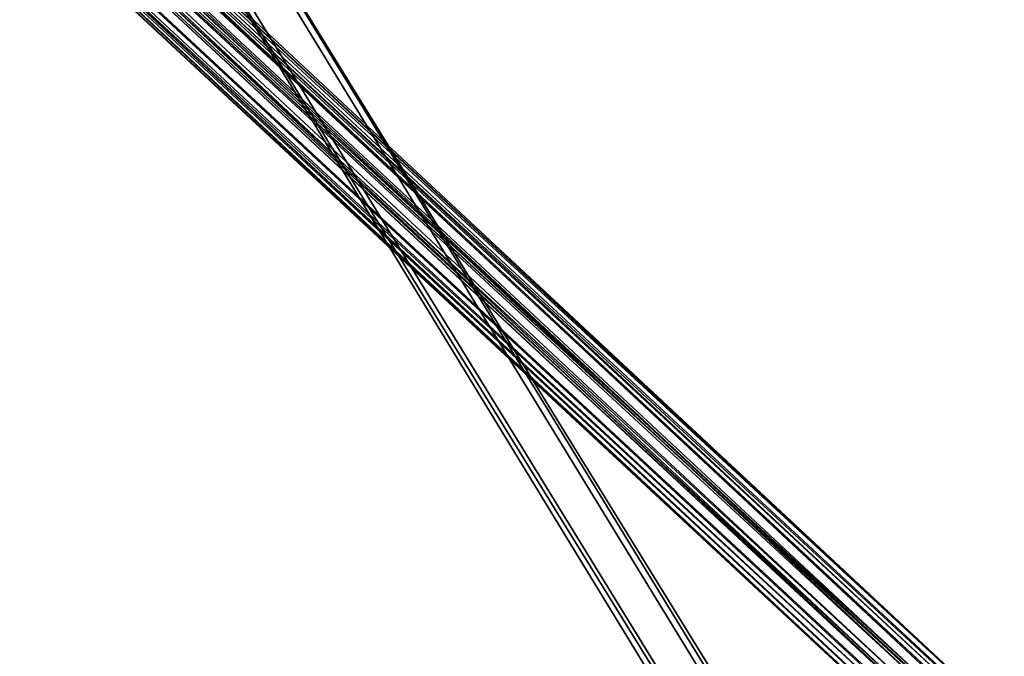
# Model space of a CAD drawing. Units: inches. Extents: x -2407 to 6480, y -2273 to 6818.
# Drawn here: x 1164 to 1257, y 1086 to 1146 of the extents above; entities that cross this region are included whole.
import ezdxf

# ---------------------------------------------------------------- set-up
doc = ezdxf.new("R2010")
doc.units = ezdxf.units.IN
doc.header["$MEASUREMENT"] = 0
doc.layers.add('SPIDERGAME CWPg169.356', color=250, linetype='Continuous', lineweight=35)

msp = doc.modelspace()

# ---------------------------------------------------------------- linework, layer by layer
at = {"layer": 'SPIDERGAME CWPg169.356', "color": 18, "lineweight": 35}
for points in [[(1079.314, 1242.582), (1251.719, 1081.854), (1078.627, 1241.209), (1251.719, 1081.854), (1250.345, 1080.48)], [(1081.374, 1243.269), (1255.153, 1081.854), (1253.093, 1081.854), (1251.719, 1081.854), (1079.314, 1242.582), (1080.687, 1242.582), (1253.093, 1081.854), (1080.687, 1242.582), (1081.374, 1243.269), (1255.153, 1081.854), (1082.061, 1243.269)], [(1082.061, 1243.269), (1255.153, 1081.854), (1082.061, 1242.582), (1256.527, 1080.48), (1082.061, 1242.582), (1256.527, 1080.48), (1082.061, 1241.895), (1255.84, 1080.48), (1255.84, 1079.106), (1082.061, 1241.209)], [(1027.798, 1079.106), (1255.84, 1079.106), (1255.84, 1080.48), (1255.84, 1081.167), (1256.527, 1081.854), (1257.214, 1081.167), (1257.214, 1080.48), (1257.214, 1079.106), (1082.061, 1241.209), (1082.061, 1241.895), (1082.061, 1241.209), (1081.374, 1240.522)], [(1251.032, 1080.48), (1251.719, 1081.167), (1079.314, 1240.522), (1251.719, 1081.167), (1080, 1241.895)], [(1080, 1241.895), (1251.719, 1081.167), (1253.093, 1081.854), (1254.466, 1081.167), (1081.374, 1241.895)], [(1080.687, 1241.895), (1253.093, 1081.854), (1080.687, 1241.895)], [(1081.374, 1241.895), (1254.466, 1081.167), (1081.374, 1241.895)], [(1081.374, 1241.895), (1254.466, 1081.167), (1081.374, 1241.895)], [(1082.061, 1241.209), (1255.84, 1079.106), (1255.84, 1080.48), (1082.061, 1241.895)], [(1082.061, 1241.209), (1257.214, 1079.106), (1256.527, 1080.48), (1082.061, 1241.895)], [(1257.214, 1079.106), (1256.527, 1080.48), (1082.061, 1241.895)], [(1077.253, 1239.835), (1250.345, 1079.106), (1250.345, 1080.48), (1077.94, 1240.522), (1250.345, 1080.48), (1078.627, 1241.209)], [(1081.374, 1240.522), (1082.061, 1241.209), (1257.214, 1079.106), (1256.527, 1077.046), (1081.374, 1240.522), (1256.527, 1077.046), (1080.687, 1239.148)], [(1082.061, 1241.209), (1255.84, 1079.106), (1255.84, 1077.733), (1081.374, 1239.835)], [(1077.253, 1239.835), (1250.345, 1079.106), (1250.345, 1077.046), (1077.253, 1238.461)], [(1077.253, 1239.835), (1250.345, 1079.106), (1250.345, 1077.046), (1077.253, 1238.461), (1250.345, 1077.046), (1077.253, 1238.461)], [(1079.314, 1240.522), (1251.032, 1080.48), (1078.627, 1239.835), (1251.032, 1080.48), (1250.345, 1079.106), (1077.94, 1239.148)], [(1080.687, 1239.148), (1255.84, 1077.733), (1081.374, 1239.835)], [(1080, 1238.461), (1254.466, 1076.359), (1080.687, 1239.148), (1254.466, 1076.359), (1255.84, 1077.733), (1255.84, 1079.106), (1255.84, 1080.48), (1254.466, 1081.167), (1253.093, 1081.854), (1251.719, 1081.167), (1251.032, 1080.48), (1250.345, 1079.106), (1251.032, 1077.733), (1251.719, 1076.359), (1253.093, 1076.359), (1254.466, 1076.359), (1255.84, 1077.733), (1029.172, 1077.733)], [(1077.94, 1239.148), (1250.345, 1079.106), (1251.032, 1077.733), (1077.94, 1238.461), (1251.032, 1077.733), (1077.94, 1238.461)], [(1080, 1238.461), (1255.153, 1075.672), (1080.687, 1239.148), (1255.153, 1075.672)], [(1077.253, 1237.774), (1251.719, 1075.672), (1077.94, 1237.774), (1251.719, 1075.672), (1253.093, 1074.985), (1255.153, 1075.672), (1080, 1238.461)], [(1251.032, 1077.733), (1077.94, 1237.774), (1078.627, 1237.774), (1253.093, 1074.985), (1078.627, 1237.774), (1080, 1238.461), (1255.153, 1075.672), (1253.093, 1074.985), (1251.719, 1075.672), (1077.94, 1237.774), (1251.719, 1075.672), (1077.253, 1237.774), (1250.345, 1077.046), (1077.253, 1237.774), (1251.719, 1075.672)], [(1077.253, 1237.774), (1250.345, 1077.046)], [(1077.94, 1237.774), (1251.719, 1076.359), (1078.627, 1237.774), (1251.719, 1076.359), (1253.093, 1076.359), (1254.466, 1076.359), (1080, 1238.461)], [(1077.94, 1238.461), (1251.032, 1077.733), (1077.94, 1238.461)], [(1077.94, 1237.774), (1251.032, 1077.733), (1077.94, 1237.774), (1251.719, 1076.359)], [(1080, 1238.461), (1254.466, 1076.359), (1253.093, 1076.359), (1251.719, 1076.359), (1078.627, 1237.774)], [(1078.627, 1237.774), (1253.093, 1074.985), (1078.627, 1237.774)], [(1079.314, 1237.774), (1253.093, 1076.359), (1079.314, 1237.774)], [(1079.314, 1237.774), (1253.093, 1076.359), (1079.314, 1237.774)], [(1166.547, 1178.016), (1228.365, 1077.733), (1227.678, 1077.733), (1166.547, 1178.016), (1227.678, 1077.733), (1166.547, 1178.016), (1228.365, 1077.733), (1229.052, 1078.419), (1230.426, 1078.419), (1231.8, 1079.106), (1232.486, 1079.106), (1172.042, 1178.016), (1232.486, 1079.793), (1232.486, 1079.106)], [(1227.678, 1077.733), (1166.547, 1178.016), (1228.365, 1077.733), (1229.739, 1077.733), (1231.113, 1078.419), (1231.8, 1078.419), (1232.486, 1079.106), (1172.042, 1178.016)], [(1172.042, 1178.016), (1232.486, 1079.106), (1231.8, 1078.419), (1231.113, 1078.419), (1229.739, 1077.733), (1228.365, 1077.733), (1166.547, 1178.016), (1227.678, 1077.733), (1228.365, 1077.733), (1166.547, 1178.016)], [(1171.355, 1178.016), (1231.8, 1079.106), (1171.355, 1178.016), (1231.8, 1079.106), (1171.355, 1178.016), (1231.8, 1079.106), (1171.355, 1178.016), (1231.8, 1079.106), (1171.355, 1178.016), (1231.8, 1079.106), (1231.113, 1079.106), (1231.8, 1079.106), (1230.426, 1078.419), (1229.052, 1078.419), (1228.365, 1077.733), (1166.547, 1178.016)], [(1228.365, 1078.419), (1167.233, 1178.016), (1228.365, 1078.419), (1167.233, 1178.016), (1228.365, 1078.419), (1167.233, 1178.016), (1228.365, 1078.419), (1167.233, 1178.016)], [(1167.233, 1178.016), (1228.365, 1078.419), (1167.233, 1178.016), (1228.365, 1078.419), (1167.233, 1178.016)], [(1167.233, 1178.016), (1228.365, 1078.419), (1229.739, 1079.106), (1231.113, 1079.106), (1229.739, 1079.106), (1231.113, 1079.106), (1229.739, 1079.106), (1228.365, 1078.419), (1167.233, 1178.016)], [(1228.365, 1078.419), (1167.233, 1178.016), (1228.365, 1078.419)], [(1228.365, 1078.419), (1167.233, 1178.016), (1228.365, 1078.419)], [(1171.355, 1178.016), (1231.8, 1079.106), (1232.486, 1079.106), (1172.042, 1178.016)], [(1171.355, 1178.016), (1231.8, 1079.106), (1231.113, 1079.106), (1231.8, 1079.106), (1171.355, 1178.016), (1231.8, 1079.106), (1171.355, 1178.016), (1231.8, 1079.106), (1171.355, 1178.016)], [(1172.042, 1178.016), (1232.486, 1079.793), (1172.042, 1178.016), (1232.486, 1079.106), (1232.486, 1079.793)]]:
    msp.add_lwpolyline(points, dxfattribs=at)
for points in [[(1078.627, 1241.209), (1251.719, 1081.854), (1079.314, 1242.582)], [(1081.374, 1243.269), (1255.153, 1081.854), (1253.093, 1081.854), (1251.719, 1081.854), (1079.314, 1242.582), (1080.687, 1242.582), (1253.093, 1081.854), (1080.687, 1242.582)], [(1081.374, 1243.269), (1255.153, 1081.854), (1082.061, 1243.269)], [(1082.061, 1242.582), (1082.061, 1243.269), (1255.153, 1081.854)], [(1256.527, 1080.48), (1255.153, 1081.854), (1082.061, 1242.582), (1256.527, 1080.48), (1082.061, 1241.895), (1082.061, 1242.582), (1256.527, 1080.48), (1082.061, 1242.582)], [(1080, 1241.895), (1251.719, 1081.167), (1079.314, 1240.522)], [(1253.093, 1081.854), (1251.719, 1081.167), (1080, 1241.895), (1080.687, 1241.895), (1253.093, 1081.854), (1080.687, 1241.895), (1081.374, 1241.895), (1254.466, 1081.167)], [(1082.061, 1241.895), (1081.374, 1241.895), (1254.466, 1081.167), (1082.061, 1241.895), (1255.84, 1080.48), (1082.061, 1241.895), (1255.84, 1080.48)], [(1254.466, 1081.167), (1082.061, 1241.895), (1255.84, 1080.48), (1254.466, 1081.167), (1081.374, 1241.895), (1082.061, 1241.895)], [(1255.84, 1080.48), (1082.061, 1241.895), (1255.84, 1080.48), (1082.061, 1241.895)], [(1250.345, 1079.106), (1077.253, 1239.835), (1077.94, 1240.522), (1250.345, 1080.48), (1078.627, 1241.209), (1077.94, 1240.522), (1250.345, 1080.48)], [(1250.345, 1080.48), (1251.719, 1081.854), (1078.627, 1241.209)], [(1081.374, 1240.522), (1082.061, 1241.209), (1257.214, 1079.106), (1256.527, 1077.046), (1081.374, 1240.522), (1256.527, 1077.046), (1080.687, 1239.148)], [(1081.374, 1239.835), (1255.84, 1077.733), (1255.84, 1079.106), (1082.061, 1241.209)], [(1078.627, 1239.835), (1251.032, 1080.48), (1250.345, 1079.106), (1077.94, 1239.148)], [(1079.314, 1240.522), (1251.032, 1080.48), (1078.627, 1239.835)], [(1079.314, 1240.522), (1251.719, 1081.167), (1251.032, 1080.48)], [(1080.687, 1239.148), (1255.84, 1077.733), (1081.374, 1239.835)], [(1077.94, 1238.461), (1077.94, 1239.148), (1250.345, 1079.106), (1251.032, 1077.733)], [(1080.687, 1239.148), (1255.153, 1075.672), (1080, 1238.461)], [(1080, 1238.461), (1254.466, 1076.359), (1080.687, 1239.148)], [(1256.527, 1077.046), (1255.153, 1075.672), (1080.687, 1239.148)], [(1080.687, 1239.148), (1254.466, 1076.359), (1255.84, 1077.733)], [(1077.253, 1238.461), (1250.345, 1077.046), (1077.253, 1238.461), (1077.253, 1237.774), (1250.345, 1077.046)], [(1250.345, 1077.046), (1251.719, 1075.672), (1077.253, 1237.774), (1250.345, 1077.046), (1077.253, 1237.774)], [(1251.032, 1077.733), (1077.94, 1237.774), (1077.94, 1238.461), (1251.032, 1077.733), (1077.94, 1237.774)], [(1251.719, 1076.359), (1077.94, 1237.774), (1251.032, 1077.733)], [(1077.94, 1237.774), (1251.719, 1076.359), (1078.627, 1237.774)], [(1227.678, 1077.733), (1166.547, 1178.016), (1227.678, 1077.733), (1166.547, 1178.016)], [(1228.365, 1077.733), (1166.547, 1178.016), (1227.678, 1077.733)], [(1232.486, 1079.106), (1232.486, 1079.793), (1172.042, 1178.016)], [(1232.486, 1079.793), (1172.042, 1178.016), (1232.486, 1079.793), (1172.042, 1178.016), (1232.486, 1079.793), (1232.486, 1079.106), (1172.042, 1178.016)]]:
    msp.add_lwpolyline(points, close=True, dxfattribs=at)

doc.saveas('drawing.dxf')
